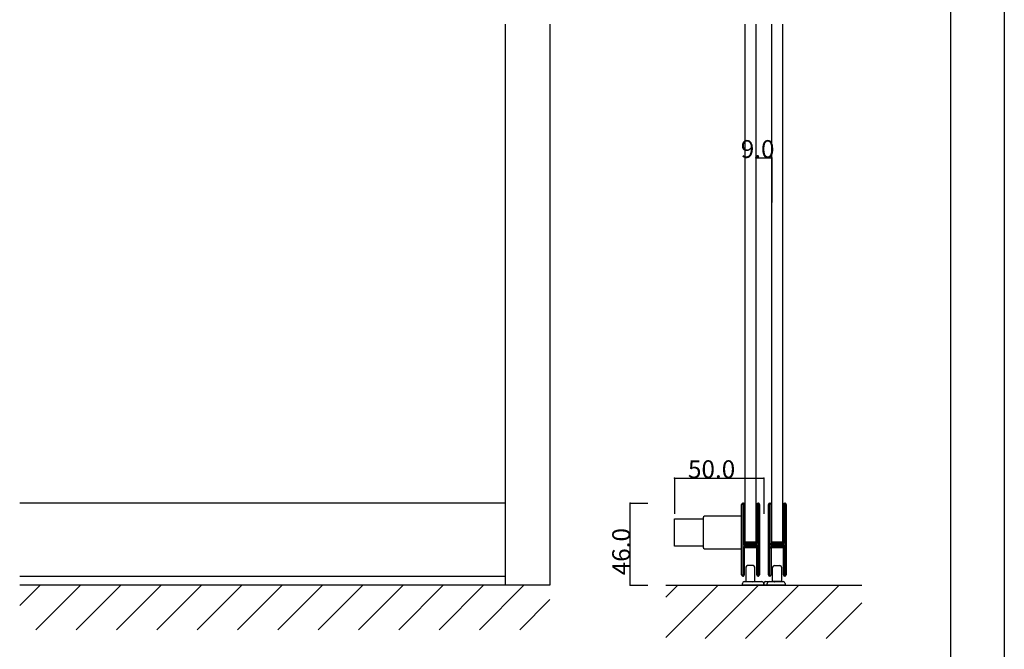
# Model space of a CAD drawing. Extents: x 0 to 1680, y -2 to 1186.
# Drawn here: x 1128 to 1680, y 246 to 599 of the extents above; entities that cross this region are included whole.
import ezdxf

# ---------------------------------------------------------------- set-up
doc = ezdxf.new("R2010")
doc.units = 0
doc.header["$LTSCALE"] = 4
doc.header["$MEASUREMENT"] = 0
for name, color, linetype in [('_0-0_', 7, 'CONTINUOUS'), ('_0-1_', 7, 'CONTINUOUS'), ('_0-2_', 7, 'CONTINUOUS'), ('_0-3_', 7, 'CONTINUOUS'), ('_0-4_', 7, 'CONTINUOUS')]:
    doc.layers.add(name, color=color, linetype=linetype)

msp = doc.modelspace()

# ---------------------------------------------------------------- linework, layer by layer
at = {"layer": '_0-0_', "color": 7, "linetype": 'Continuous'}
for p, q in [((1680, 1186), (1680, 2)), ((1650, 32), (1650, 1156))]:
    msp.add_line(p, q, dxfattribs=at)
at = {"layer": '_0-1_', "color": 7, "linetype": 'Continuous'}
for p, q in [((1400, 328), (1127.5, 328)), ((1532.61, 326.15), (1532.61, 327.25)), ((1532.61, 325.96), (1532.61, 326.15)), ((1533.21, 327.25), (1533.21, 326.15)), ((1533.21, 326.15), (1533.21, 325.96)), ((1533.51, 326.15), (1533.51, 327.25)), ((1533.51, 325.96), (1533.51, 326.15)), ((1534.11, 327.25), (1534.11, 326.15)), ((1534.11, 326.15), (1534.11, 325.96)), ((1541.11, 326.15), (1541.11, 327.25)), ((1541.11, 324.96), (1541.11, 326.15)), ((1541.71, 327.25), (1541.71, 326.15)), ((1541.71, 326.15), (1541.71, 324.96)), ((1542.01, 326.15), (1542.01, 327.25)), ((1542.01, 324.96), (1542.01, 326.15)), ((1542.61, 327.25), (1542.61, 326.15)), ((1542.61, 326.15), (1542.61, 324.96)), ((1547.61, 326.15), (1547.61, 327.25)), ((1547.61, 326.15), (1547.61, 327.25)), ((1547.61, 326.15), (1547.61, 327.25)), ((1547.61, 325.96), (1547.61, 326.15)), ((1547.61, 325.96), (1547.61, 326.15)), ((1547.61, 325.96), (1547.61, 326.15)), ((1548.21, 327.25), (1548.21, 326.15)), ((1548.21, 327.25), (1548.21, 326.15)), ((1548.21, 327.25), (1548.21, 326.15)), ((1548.21, 326.15), (1548.21, 325.96)), ((1548.21, 326.15), (1548.21, 325.96)), ((1548.21, 326.15), (1548.21, 325.96)), ((1548.51, 326.15), (1548.51, 327.25)), ((1548.51, 326.15), (1548.51, 327.25)), ((1548.51, 326.15), (1548.51, 327.25)), ((1548.51, 325.96), (1548.51, 326.15)), ((1548.51, 325.96), (1548.51, 326.15)), ((1548.51, 325.96), (1548.51, 326.15)), ((1549.11, 327.25), (1549.11, 326.15)), ((1549.11, 327.25), (1549.11, 326.15)), ((1549.11, 327.25), (1549.11, 326.15)), ((1549.11, 326.15), (1549.11, 325.96)), ((1549.11, 326.15), (1549.11, 325.96)), ((1549.11, 326.15), (1549.11, 325.96)), ((1556.11, 326.15), (1556.11, 327.25)), ((1556.11, 326.15), (1556.11, 327.25)), ((1556.11, 326.15), (1556.11, 327.25)), ((1556.11, 324.96), (1556.11, 326.15)), ((1556.11, 324.96), (1556.11, 326.15)), ((1556.11, 324.96), (1556.11, 326.15)), ((1556.71, 327.25), (1556.71, 326.15)), ((1556.71, 327.25), (1556.71, 326.15)), ((1556.71, 327.25), (1556.71, 326.15)), ((1556.71, 326.15), (1556.71, 324.96)), ((1556.71, 326.15), (1556.71, 324.96)), ((1556.71, 326.15), (1556.71, 324.96)), ((1557.01, 326.15), (1557.01, 327.25)), ((1557.01, 326.15), (1557.01, 327.25)), ((1557.01, 326.15), (1557.01, 327.25)), ((1557.01, 324.96), (1557.01, 326.15)), ((1557.01, 324.96), (1557.01, 326.15)), ((1557.01, 324.96), (1557.01, 326.15)), ((1557.61, 327.25), (1557.61, 326.15)), ((1557.61, 327.25), (1557.61, 326.15)), ((1557.61, 327.25), (1557.61, 326.15)), ((1557.61, 326.15), (1557.61, 324.96)), ((1557.61, 326.15), (1557.61, 324.96)), ((1557.61, 326.15), (1557.61, 324.96)), ((1532.61, 320.6), (1511.81, 320.6)), ((1532.61, 323.3), (1532.61, 325.96)), ((1532.61, 321.7), (1532.61, 323.3)), ((1532.61, 320.5), (1532.61, 321.7)), ((1532.61, 318.5), (1532.61, 320.5)), ((1533.21, 325.96), (1533.21, 323.3)), ((1533.21, 323.3), (1533.21, 321.7)), ((1533.21, 321.7), (1533.21, 320.5)), ((1533.21, 320.5), (1533.21, 318.5)), ((1533.51, 323.96), (1533.51, 325.96)), ((1533.51, 321.7), (1533.51, 323.96)), ((1533.51, 320.5), (1533.51, 321.7)), ((1533.51, 318.5), (1533.51, 320.5)), ((1534.11, 325.96), (1534.11, 323.96)), ((1534.11, 323.96), (1534.11, 321.7)), ((1534.11, 321.7), (1534.11, 320.5)), ((1534.11, 320.5), (1534.11, 318.5)), ((1541.11, 319.96), (1541.11, 324.96)), ((1541.71, 324.96), (1541.71, 319.96)), ((1542.01, 320.6), (1541.71, 320.6)), ((1542.01, 319.96), (1542.01, 324.96)), ((1542.61, 324.96), (1542.61, 319.96)), ((1547.61, 323.3), (1547.61, 325.96)), ((1547.61, 323.3), (1547.61, 325.96)), ((1547.61, 323.3), (1547.61, 325.96)), ((1547.61, 321.7), (1547.61, 323.3)), ((1547.61, 321.7), (1547.61, 323.3)), ((1547.61, 321.7), (1547.61, 323.3)), ((1547.61, 320.5), (1547.61, 321.7)), ((1547.61, 320.5), (1547.61, 321.7)), ((1547.61, 320.5), (1547.61, 321.7)), ((1547.61, 318.5), (1547.61, 320.5)), ((1547.61, 318.5), (1547.61, 320.5)), ((1547.61, 318.5), (1547.61, 320.5)), ((1548.21, 325.96), (1548.21, 323.3)), ((1548.21, 325.96), (1548.21, 323.3)), ((1548.21, 325.96), (1548.21, 323.3)), ((1548.21, 323.3), (1548.21, 321.7)), ((1548.21, 323.3), (1548.21, 321.7)), ((1548.21, 323.3), (1548.21, 321.7)), ((1548.21, 321.7), (1548.21, 320.5)), ((1548.21, 321.7), (1548.21, 320.5)), ((1548.21, 321.7), (1548.21, 320.5)), ((1548.21, 320.5), (1548.21, 318.5)), ((1548.21, 320.5), (1548.21, 318.5)), ((1548.21, 320.5), (1548.21, 318.5)), ((1548.51, 323.96), (1548.51, 325.96)), ((1548.51, 323.96), (1548.51, 325.96)), ((1548.51, 323.96), (1548.51, 325.96)), ((1548.51, 321.7), (1548.51, 323.96)), ((1548.51, 321.7), (1548.51, 323.96)), ((1548.51, 321.7), (1548.51, 323.96)), ((1548.51, 320.5), (1548.51, 321.7)), ((1548.51, 320.5), (1548.51, 321.7)), ((1548.51, 320.5), (1548.51, 321.7)), ((1548.51, 318.5), (1548.51, 320.5)), ((1548.51, 318.5), (1548.51, 320.5)), ((1548.51, 318.5), (1548.51, 320.5)), ((1549.11, 325.96), (1549.11, 323.96)), ((1549.11, 325.96), (1549.11, 323.96)), ((1549.11, 325.96), (1549.11, 323.96)), ((1549.11, 323.96), (1549.11, 321.7)), ((1549.11, 323.96), (1549.11, 321.7)), ((1549.11, 323.96), (1549.11, 321.7)), ((1549.11, 321.7), (1549.11, 320.5)), ((1549.11, 321.7), (1549.11, 320.5)), ((1549.11, 321.7), (1549.11, 320.5)), ((1549.11, 320.5), (1549.11, 318.5)), ((1549.11, 320.5), (1549.11, 318.5)), ((1549.11, 320.5), (1549.11, 318.5)), ((1556.11, 319.96), (1556.11, 324.96)), ((1556.11, 319.96), (1556.11, 324.96)), ((1556.11, 319.96), (1556.11, 324.96)), ((1556.71, 324.96), (1556.71, 319.96)), ((1556.71, 324.96), (1556.71, 319.96)), ((1556.71, 324.96), (1556.71, 319.96)), ((1557.01, 319.96), (1557.01, 324.96)), ((1557.01, 319.96), (1557.01, 324.96)), ((1557.01, 319.96), (1557.01, 324.96)), ((1557.61, 324.96), (1557.61, 319.96)), ((1557.61, 324.96), (1557.61, 319.96)), ((1557.61, 324.96), (1557.61, 319.96)), ((1495.01, 319.1), (1511.01, 319.1)), ((1495.01, 303.9), (1495.01, 319.1)), ((1495.01, 319.1), (1511.01, 319.1)), ((1495.01, 303.9), (1495.01, 319.1)), ((1511.01, 319.8), (1511.01, 303.2)), ((1511.01, 319.8), (1511.01, 303.2)), ((1532.61, 317.3), (1532.61, 318.5)), ((1532.61, 311.3), (1532.61, 317.3)), ((1533.21, 318.5), (1533.21, 317.3)), ((1533.21, 317.3), (1533.21, 311.3)), ((1533.51, 317.3), (1533.51, 318.5)), ((1533.51, 311.3), (1533.51, 317.3)), ((1534.11, 318.5), (1534.11, 317.3)), ((1534.11, 317.3), (1534.11, 311.3)), ((1541.11, 313.5), (1541.11, 319.96)), ((1541.71, 319.96), (1541.71, 313.5)), ((1542.01, 313.5), (1542.01, 319.96)), ((1542.61, 319.96), (1542.61, 313.5)), ((1547.61, 317.3), (1547.61, 318.5)), ((1547.61, 317.3), (1547.61, 318.5)), ((1547.61, 317.3), (1547.61, 318.5)), ((1547.61, 311.3), (1547.61, 317.3)), ((1547.61, 311.3), (1547.61, 317.3)), ((1547.61, 311.3), (1547.61, 317.3)), ((1548.21, 318.5), (1548.21, 317.3)), ((1548.21, 318.5), (1548.21, 317.3)), ((1548.21, 318.5), (1548.21, 317.3)), ((1548.21, 317.3), (1548.21, 311.3)), ((1548.21, 317.3), (1548.21, 311.3)), ((1548.21, 317.3), (1548.21, 311.3)), ((1548.51, 317.3), (1548.51, 318.5)), ((1548.51, 317.3), (1548.51, 318.5)), ((1548.51, 317.3), (1548.51, 318.5)), ((1548.51, 311.3), (1548.51, 317.3)), ((1548.51, 311.3), (1548.51, 317.3)), ((1548.51, 311.3), (1548.51, 317.3)), ((1549.11, 318.5), (1549.11, 317.3)), ((1549.11, 318.5), (1549.11, 317.3)), ((1549.11, 318.5), (1549.11, 317.3)), ((1549.11, 317.3), (1549.11, 311.3)), ((1549.11, 317.3), (1549.11, 311.3)), ((1549.11, 317.3), (1549.11, 311.3)), ((1556.11, 313.5), (1556.11, 319.96)), ((1556.11, 313.5), (1556.11, 319.96)), ((1556.11, 313.5), (1556.11, 319.96)), ((1556.71, 319.96), (1556.71, 313.5)), ((1556.71, 319.96), (1556.71, 313.5)), ((1556.71, 319.96), (1556.71, 313.5)), ((1557.01, 313.5), (1557.01, 319.96)), ((1557.01, 313.5), (1557.01, 319.96)), ((1557.01, 313.5), (1557.01, 319.96)), ((1557.61, 319.96), (1557.61, 313.5)), ((1557.61, 319.96), (1557.61, 313.5)), ((1557.61, 319.96), (1557.61, 313.5)), ((1532.61, 302.8), (1532.61, 311.3)), ((1533.21, 311.3), (1533.21, 302.8)), ((1533.51, 309.06), (1533.51, 311.3)), ((1534.11, 311.3), (1534.11, 309.06)), ((1541.11, 312.3), (1541.11, 313.5)), ((1541.11, 308.4), (1541.11, 312.3)), ((1541.71, 313.5), (1541.71, 312.3)), ((1541.71, 312.3), (1541.71, 308.4)), ((1542.01, 312.3), (1542.01, 313.5)), ((1542.01, 306.2), (1542.01, 312.3)), ((1542.61, 313.5), (1542.61, 312.3)), ((1542.61, 312.3), (1542.61, 306.2)), ((1547.61, 302.8), (1547.61, 311.3)), ((1547.61, 302.8), (1547.61, 311.3)), ((1547.61, 302.8), (1547.61, 311.3)), ((1548.21, 311.3), (1548.21, 302.8)), ((1548.21, 311.3), (1548.21, 302.8)), ((1548.21, 311.3), (1548.21, 302.8)), ((1548.51, 309.06), (1548.51, 311.3)), ((1548.51, 309.06), (1548.51, 311.3)), ((1548.51, 309.06), (1548.51, 311.3)), ((1549.11, 311.3), (1549.11, 309.06)), ((1549.11, 311.3), (1549.11, 309.06)), ((1549.11, 311.3), (1549.11, 309.06)), ((1556.11, 312.3), (1556.11, 313.5)), ((1556.11, 312.3), (1556.11, 313.5)), ((1556.11, 312.3), (1556.11, 313.5)), ((1556.11, 308.4), (1556.11, 312.3)), ((1556.11, 308.4), (1556.11, 312.3)), ((1556.11, 308.4), (1556.11, 312.3)), ((1556.71, 313.5), (1556.71, 312.3)), ((1556.71, 313.5), (1556.71, 312.3)), ((1556.71, 313.5), (1556.71, 312.3)), ((1556.71, 312.3), (1556.71, 308.4)), ((1556.71, 312.3), (1556.71, 308.4)), ((1556.71, 312.3), (1556.71, 308.4)), ((1557.01, 312.3), (1557.01, 313.5)), ((1557.01, 312.3), (1557.01, 313.5)), ((1557.01, 312.3), (1557.01, 313.5)), ((1557.01, 306.2), (1557.01, 312.3)), ((1557.01, 306.2), (1557.01, 312.3)), ((1557.01, 306.2), (1557.01, 312.3)), ((1557.61, 313.5), (1557.61, 312.3)), ((1557.61, 313.5), (1557.61, 312.3)), ((1557.61, 313.5), (1557.61, 312.3)), ((1557.61, 312.3), (1557.61, 306.2)), ((1557.61, 312.3), (1557.61, 306.2)), ((1557.61, 312.3), (1557.61, 306.2)), ((1511.01, 303.9), (1495.01, 303.9)), ((1511.01, 303.9), (1495.01, 303.9)), ((1533.51, 308.46), (1533.51, 309.06)), ((1533.51, 308.26), (1533.51, 308.46)), ((1533.51, 307.6), (1533.51, 308.26)), ((1533.51, 306.96), (1533.51, 307.6)), ((1533.51, 305.5), (1533.51, 306.96)), ((1534.11, 309.06), (1534.11, 308.46)), ((1534.11, 308.46), (1534.11, 308.26)), ((1534.11, 308.26), (1534.11, 307.6)), ((1534.11, 307.6), (1534.11, 306.96)), ((1534.11, 306.96), (1534.11, 305.5)), ((1534.31, 305.4), (1534.31, 306)), ((1534.31, 306), (1534.91, 306)), ((1534.91, 305.4), (1534.31, 305.4)), ((1534.31, 303.8), (1534.31, 304.4)), ((1534.31, 304.4), (1534.91, 304.4)), ((1534.41, 305.2), (1536.51, 305.2)), ((1536.51, 304.6), (1534.41, 304.6)), ((1540.61, 306), (1534.61, 306)), ((1534.91, 306), (1535.21, 306)), ((1535.21, 305.4), (1534.91, 305.4)), ((1534.91, 304.4), (1535.21, 304.4)), ((1535.21, 306), (1535.71, 306)), ((1535.71, 305.4), (1535.21, 305.4)), ((1535.21, 304.4), (1535.71, 304.4)), ((1535.71, 306), (1536.51, 306)), ((1536.51, 305.4), (1535.71, 305.4)), ((1535.71, 304.4), (1536.51, 304.4)), ((1536.51, 306), (1536.67, 306)), ((1536.67, 305.4), (1536.51, 305.4)), ((1536.51, 305.2), (1536.67, 305.2)), ((1536.67, 304.6), (1536.51, 304.6)), ((1536.51, 304.4), (1536.67, 304.4)), ((1536.67, 306), (1537.67, 306)), ((1537.67, 305.4), (1536.67, 305.4)), ((1536.67, 305.2), (1537.67, 305.2)), ((1537.67, 304.6), (1536.67, 304.6)), ((1536.67, 304.4), (1537.67, 304.4)), ((1537.67, 306), (1538.11, 306)), ((1538.11, 305.4), (1537.67, 305.4)), ((1537.67, 305.2), (1537.91, 305.2)), ((1537.91, 304.6), (1537.67, 304.6)), ((1537.67, 304.4), (1538.11, 304.4)), ((1537.91, 305.2), (1538.51, 305.2)), ((1538.51, 304.6), (1537.91, 304.6)), ((1538.11, 306), (1538.71, 306)), ((1538.71, 305.4), (1538.11, 305.4)), ((1538.11, 304.4), (1538.71, 304.4)), ((1538.51, 305.2), (1539.51, 305.2)), ((1539.51, 304.6), (1538.51, 304.6)), ((1538.71, 306), (1540.81, 306)), ((1540.81, 305.4), (1538.71, 305.4)), ((1538.71, 304.4), (1540.81, 304.4)), ((1539.51, 305.2), (1540.01, 305.2)), ((1540.01, 304.6), (1539.51, 304.6)), ((1540.01, 305.2), (1540.31, 305.2)), ((1540.31, 304.6), (1540.01, 304.6)), ((1540.31, 305.2), (1540.91, 305.2)), ((1540.91, 304.6), (1540.31, 304.6)), ((1540.91, 305.2), (1540.91, 304.6)), ((1541.11, 306.3), (1541.11, 308.4)), ((1541.71, 308.4), (1541.71, 306.3)), ((1542.01, 296.5), (1542.01, 306.2)), ((1542.61, 306.2), (1542.61, 296.5)), ((1548.51, 308.46), (1548.51, 309.06)), ((1548.51, 308.46), (1548.51, 309.06)), ((1548.51, 308.46), (1548.51, 309.06)), ((1548.51, 308.26), (1548.51, 308.46)), ((1548.51, 308.26), (1548.51, 308.46)), ((1548.51, 308.26), (1548.51, 308.46)), ((1548.51, 307.6), (1548.51, 308.26)), ((1548.51, 307.6), (1548.51, 308.26)), ((1548.51, 307.6), (1548.51, 308.26)), ((1548.51, 306.96), (1548.51, 307.6)), ((1548.51, 306.96), (1548.51, 307.6)), ((1548.51, 306.96), (1548.51, 307.6)), ((1548.51, 305.5), (1548.51, 306.96)), ((1548.51, 305.5), (1548.51, 306.96)), ((1548.51, 305.5), (1548.51, 306.96)), ((1549.11, 309.06), (1549.11, 308.46)), ((1549.11, 309.06), (1549.11, 308.46)), ((1549.11, 309.06), (1549.11, 308.46)), ((1549.11, 308.46), (1549.11, 308.26)), ((1549.11, 308.46), (1549.11, 308.26)), ((1549.11, 308.46), (1549.11, 308.26)), ((1549.11, 308.26), (1549.11, 307.6)), ((1549.11, 308.26), (1549.11, 307.6)), ((1549.11, 308.26), (1549.11, 307.6)), ((1549.11, 307.6), (1549.11, 306.96)), ((1549.11, 307.6), (1549.11, 306.96)), ((1549.11, 307.6), (1549.11, 306.96)), ((1549.11, 306.96), (1549.11, 305.5)), ((1549.11, 306.96), (1549.11, 305.5)), ((1549.11, 306.96), (1549.11, 305.5)), ((1549.31, 305.4), (1549.31, 306)), ((1549.31, 306), (1549.91, 306)), ((1549.31, 305.4), (1549.31, 306)), ((1549.31, 306), (1549.91, 306)), ((1549.31, 305.4), (1549.31, 306)), ((1549.31, 306), (1549.91, 306)), ((1549.91, 305.4), (1549.31, 305.4)), ((1549.91, 305.4), (1549.31, 305.4)), ((1549.91, 305.4), (1549.31, 305.4)), ((1549.31, 303.8), (1549.31, 304.4)), ((1549.31, 304.4), (1549.91, 304.4)), ((1549.31, 303.8), (1549.31, 304.4)), ((1549.31, 304.4), (1549.91, 304.4)), ((1549.31, 303.8), (1549.31, 304.4)), ((1549.31, 304.4), (1549.91, 304.4)), ((1549.41, 305.2), (1551.51, 305.2)), ((1549.41, 305.2), (1551.51, 305.2)), ((1549.41, 305.2), (1551.51, 305.2)), ((1551.51, 304.6), (1549.41, 304.6)), ((1551.51, 304.6), (1549.41, 304.6)), ((1551.51, 304.6), (1549.41, 304.6)), ((1549.61, 306), (1555.61, 306)), ((1555.61, 306), (1549.61, 306)), ((1549.61, 306), (1555.61, 306)), ((1555.61, 306), (1549.61, 306)), ((1555.61, 306), (1549.61, 306)), ((1549.91, 306), (1550.21, 306)), ((1549.91, 306), (1550.21, 306)), ((1549.91, 306), (1550.21, 306)), ((1550.21, 305.4), (1549.91, 305.4)), ((1550.21, 305.4), (1549.91, 305.4)), ((1550.21, 305.4), (1549.91, 305.4)), ((1549.91, 304.4), (1550.21, 304.4)), ((1549.91, 304.4), (1550.21, 304.4)), ((1549.91, 304.4), (1550.21, 304.4)), ((1550.21, 306), (1550.71, 306)), ((1550.21, 306), (1550.71, 306)), ((1550.21, 306), (1550.71, 306)), ((1550.71, 305.4), (1550.21, 305.4)), ((1550.71, 305.4), (1550.21, 305.4)), ((1550.71, 305.4), (1550.21, 305.4)), ((1550.21, 304.4), (1550.71, 304.4)), ((1550.21, 304.4), (1550.71, 304.4)), ((1550.21, 304.4), (1550.71, 304.4)), ((1550.71, 306), (1551.51, 306)), ((1550.71, 306), (1551.51, 306)), ((1550.71, 306), (1551.51, 306)), ((1551.51, 305.4), (1550.71, 305.4)), ((1551.51, 305.4), (1550.71, 305.4)), ((1551.51, 305.4), (1550.71, 305.4)), ((1550.71, 304.4), (1551.51, 304.4)), ((1550.71, 304.4), (1551.51, 304.4)), ((1550.71, 304.4), (1551.51, 304.4)), ((1551.51, 306), (1551.67, 306)), ((1551.51, 306), (1551.67, 306)), ((1551.51, 306), (1551.67, 306)), ((1551.67, 305.4), (1551.51, 305.4)), ((1551.67, 305.4), (1551.51, 305.4)), ((1551.67, 305.4), (1551.51, 305.4)), ((1551.51, 305.2), (1551.67, 305.2)), ((1551.51, 305.2), (1551.67, 305.2)), ((1551.51, 305.2), (1551.67, 305.2)), ((1551.67, 304.6), (1551.51, 304.6)), ((1551.67, 304.6), (1551.51, 304.6)), ((1551.67, 304.6), (1551.51, 304.6)), ((1551.51, 304.4), (1551.67, 304.4)), ((1551.51, 304.4), (1551.67, 304.4)), ((1551.51, 304.4), (1551.67, 304.4)), ((1551.67, 306), (1552.67, 306)), ((1551.67, 306), (1552.67, 306)), ((1551.67, 306), (1552.67, 306)), ((1552.67, 305.4), (1551.67, 305.4)), ((1552.67, 305.4), (1551.67, 305.4)), ((1552.67, 305.4), (1551.67, 305.4)), ((1551.67, 305.2), (1552.67, 305.2)), ((1551.67, 305.2), (1552.67, 305.2)), ((1551.67, 305.2), (1552.67, 305.2)), ((1552.67, 304.6), (1551.67, 304.6)), ((1552.67, 304.6), (1551.67, 304.6)), ((1552.67, 304.6), (1551.67, 304.6)), ((1551.67, 304.4), (1552.67, 304.4)), ((1551.67, 304.4), (1552.67, 304.4)), ((1551.67, 304.4), (1552.67, 304.4)), ((1552.67, 306), (1553.11, 306)), ((1552.67, 306), (1553.11, 306)), ((1552.67, 306), (1553.11, 306)), ((1553.11, 305.4), (1552.67, 305.4)), ((1553.11, 305.4), (1552.67, 305.4)), ((1553.11, 305.4), (1552.67, 305.4)), ((1552.67, 305.2), (1552.91, 305.2)), ((1552.67, 305.2), (1552.91, 305.2)), ((1552.67, 305.2), (1552.91, 305.2)), ((1552.91, 304.6), (1552.67, 304.6)), ((1552.91, 304.6), (1552.67, 304.6)), ((1552.91, 304.6), (1552.67, 304.6)), ((1552.67, 304.4), (1553.11, 304.4)), ((1552.67, 304.4), (1553.11, 304.4)), ((1552.67, 304.4), (1553.11, 304.4)), ((1552.91, 305.2), (1553.51, 305.2)), ((1552.91, 305.2), (1553.51, 305.2)), ((1552.91, 305.2), (1553.51, 305.2)), ((1553.51, 304.6), (1552.91, 304.6)), ((1553.51, 304.6), (1552.91, 304.6)), ((1553.51, 304.6), (1552.91, 304.6)), ((1553.11, 306), (1553.71, 306)), ((1553.11, 306), (1553.71, 306)), ((1553.11, 306), (1553.71, 306)), ((1553.71, 305.4), (1553.11, 305.4)), ((1553.71, 305.4), (1553.11, 305.4)), ((1553.71, 305.4), (1553.11, 305.4)), ((1553.11, 304.4), (1553.71, 304.4)), ((1553.11, 304.4), (1553.71, 304.4)), ((1553.11, 304.4), (1553.71, 304.4)), ((1553.51, 305.2), (1554.51, 305.2)), ((1553.51, 305.2), (1554.51, 305.2)), ((1553.51, 305.2), (1554.51, 305.2)), ((1554.51, 304.6), (1553.51, 304.6)), ((1554.51, 304.6), (1553.51, 304.6)), ((1554.51, 304.6), (1553.51, 304.6)), ((1553.71, 306), (1555.81, 306)), ((1553.71, 306), (1555.81, 306)), ((1553.71, 306), (1555.81, 306)), ((1555.81, 305.4), (1553.71, 305.4)), ((1555.81, 305.4), (1553.71, 305.4)), ((1555.81, 305.4), (1553.71, 305.4)), ((1553.71, 304.4), (1555.81, 304.4)), ((1553.71, 304.4), (1555.81, 304.4)), ((1553.71, 304.4), (1555.81, 304.4)), ((1554.51, 305.2), (1555.01, 305.2)), ((1554.51, 305.2), (1555.01, 305.2)), ((1554.51, 305.2), (1555.01, 305.2)), ((1555.01, 304.6), (1554.51, 304.6)), ((1555.01, 304.6), (1554.51, 304.6)), ((1555.01, 304.6), (1554.51, 304.6)), ((1555.01, 305.2), (1555.31, 305.2)), ((1555.01, 305.2), (1555.31, 305.2)), ((1555.01, 305.2), (1555.31, 305.2)), ((1555.31, 304.6), (1555.01, 304.6)), ((1555.31, 304.6), (1555.01, 304.6)), ((1555.31, 304.6), (1555.01, 304.6)), ((1555.31, 305.2), (1555.91, 305.2)), ((1555.31, 305.2), (1555.91, 305.2)), ((1555.31, 305.2), (1555.91, 305.2)), ((1555.91, 304.6), (1555.31, 304.6)), ((1555.91, 304.6), (1555.31, 304.6)), ((1555.91, 304.6), (1555.31, 304.6)), ((1555.91, 305.2), (1555.91, 304.6)), ((1555.91, 305.2), (1555.91, 304.6)), ((1555.91, 305.2), (1555.91, 304.6)), ((1556.11, 306.3), (1556.11, 308.4)), ((1556.11, 306.3), (1556.11, 308.4)), ((1556.11, 306.3), (1556.11, 308.4)), ((1556.71, 308.4), (1556.71, 306.3)), ((1556.71, 308.4), (1556.71, 306.3)), ((1556.71, 308.4), (1556.71, 306.3)), ((1557.01, 296.5), (1557.01, 306.2)), ((1557.01, 296.5), (1557.01, 306.2)), ((1557.01, 296.5), (1557.01, 306.2)), ((1557.61, 306.2), (1557.61, 296.5)), ((1557.61, 306.2), (1557.61, 296.5)), ((1557.61, 306.2), (1557.61, 296.5)), ((1511.81, 302.4), (1532.61, 302.4)), ((1532.61, 296.7), (1532.61, 302.8)), ((1533.21, 302.8), (1533.21, 296.7)), ((1533.21, 302.4), (1533.51, 302.4)), ((1533.51, 300.6), (1533.51, 302.7)), ((1533.51, 296.7), (1533.51, 300.6)), ((1534.11, 302.7), (1534.11, 300.6)), ((1534.11, 300.6), (1534.11, 296.7)), ((1534.91, 303.8), (1534.31, 303.8)), ((1534.41, 303.6), (1536.51, 303.6)), ((1536.51, 303), (1534.41, 303)), ((1535.21, 303.8), (1534.91, 303.8)), ((1535.71, 303.8), (1535.21, 303.8)), ((1536.51, 303.8), (1535.71, 303.8)), ((1536.67, 303.8), (1536.51, 303.8)), ((1536.51, 303.6), (1536.67, 303.6)), ((1536.67, 303), (1536.51, 303)), ((1537.67, 303.8), (1536.67, 303.8)), ((1536.67, 303.6), (1537.67, 303.6)), ((1537.67, 303), (1536.67, 303)), ((1538.11, 303.8), (1537.67, 303.8)), ((1537.67, 303.6), (1537.91, 303.6)), ((1537.91, 303), (1537.67, 303)), ((1537.91, 303.6), (1538.51, 303.6)), ((1538.51, 303), (1537.91, 303)), ((1538.71, 303.8), (1538.11, 303.8)), ((1538.51, 303.6), (1539.51, 303.6)), ((1539.51, 303), (1538.51, 303)), ((1540.81, 303.8), (1538.71, 303.8)), ((1539.51, 303.6), (1540.01, 303.6)), ((1540.01, 303), (1539.51, 303)), ((1540.01, 303.6), (1540.31, 303.6)), ((1540.31, 303), (1540.01, 303)), ((1540.31, 303.6), (1540.91, 303.6)), ((1540.91, 303), (1540.31, 303)), ((1540.91, 303.6), (1540.91, 303)), ((1541.11, 302.16), (1541.11, 303.5)), ((1541.11, 301.96), (1541.11, 302.16)), ((1541.11, 301.2), (1541.11, 301.96)), ((1541.11, 296.5), (1541.11, 301.2)), ((1541.71, 303.5), (1541.71, 302.16)), ((1541.71, 302.4), (1542.01, 302.4)), ((1541.71, 302.16), (1541.71, 301.96)), ((1541.71, 301.96), (1541.71, 301.2)), ((1541.71, 301.2), (1541.71, 296.5)), ((1547.61, 296.7), (1547.61, 302.8)), ((1547.61, 296.7), (1547.61, 302.8)), ((1547.61, 296.7), (1547.61, 302.8)), ((1548.21, 302.8), (1548.21, 296.7)), ((1548.21, 302.8), (1548.21, 296.7)), ((1548.21, 302.8), (1548.21, 296.7)), ((1548.51, 300.6), (1548.51, 302.7)), ((1548.51, 300.6), (1548.51, 302.7)), ((1548.51, 300.6), (1548.51, 302.7)), ((1548.51, 296.7), (1548.51, 300.6)), ((1548.51, 296.7), (1548.51, 300.6)), ((1548.51, 296.7), (1548.51, 300.6)), ((1549.11, 302.7), (1549.11, 300.6)), ((1549.11, 302.7), (1549.11, 300.6)), ((1549.11, 302.7), (1549.11, 300.6)), ((1549.11, 300.6), (1549.11, 296.7)), ((1549.11, 300.6), (1549.11, 296.7)), ((1549.11, 300.6), (1549.11, 296.7)), ((1549.91, 303.8), (1549.31, 303.8)), ((1549.91, 303.8), (1549.31, 303.8)), ((1549.91, 303.8), (1549.31, 303.8)), ((1549.41, 303.6), (1551.51, 303.6)), ((1549.41, 303.6), (1551.51, 303.6)), ((1549.41, 303.6), (1551.51, 303.6)), ((1551.51, 303), (1549.41, 303)), ((1551.51, 303), (1549.41, 303)), ((1551.51, 303), (1549.41, 303)), ((1550.21, 303.8), (1549.91, 303.8)), ((1550.21, 303.8), (1549.91, 303.8)), ((1550.21, 303.8), (1549.91, 303.8)), ((1550.71, 303.8), (1550.21, 303.8)), ((1550.71, 303.8), (1550.21, 303.8)), ((1550.71, 303.8), (1550.21, 303.8)), ((1551.51, 303.8), (1550.71, 303.8)), ((1551.51, 303.8), (1550.71, 303.8)), ((1551.51, 303.8), (1550.71, 303.8)), ((1551.67, 303.8), (1551.51, 303.8)), ((1551.67, 303.8), (1551.51, 303.8)), ((1551.67, 303.8), (1551.51, 303.8)), ((1551.51, 303.6), (1551.67, 303.6)), ((1551.51, 303.6), (1551.67, 303.6)), ((1551.51, 303.6), (1551.67, 303.6)), ((1551.67, 303), (1551.51, 303)), ((1551.67, 303), (1551.51, 303)), ((1551.67, 303), (1551.51, 303)), ((1552.67, 303.8), (1551.67, 303.8)), ((1552.67, 303.8), (1551.67, 303.8)), ((1552.67, 303.8), (1551.67, 303.8)), ((1551.67, 303.6), (1552.67, 303.6)), ((1551.67, 303.6), (1552.67, 303.6)), ((1551.67, 303.6), (1552.67, 303.6)), ((1552.67, 303), (1551.67, 303)), ((1552.67, 303), (1551.67, 303)), ((1552.67, 303), (1551.67, 303)), ((1553.11, 303.8), (1552.67, 303.8)), ((1553.11, 303.8), (1552.67, 303.8)), ((1553.11, 303.8), (1552.67, 303.8)), ((1552.67, 303.6), (1552.91, 303.6)), ((1552.67, 303.6), (1552.91, 303.6)), ((1552.67, 303.6), (1552.91, 303.6)), ((1552.91, 303), (1552.67, 303)), ((1552.91, 303), (1552.67, 303)), ((1552.91, 303), (1552.67, 303)), ((1552.91, 303.6), (1553.51, 303.6)), ((1552.91, 303.6), (1553.51, 303.6)), ((1552.91, 303.6), (1553.51, 303.6)), ((1553.51, 303), (1552.91, 303)), ((1553.51, 303), (1552.91, 303)), ((1553.51, 303), (1552.91, 303)), ((1553.71, 303.8), (1553.11, 303.8)), ((1553.71, 303.8), (1553.11, 303.8)), ((1553.71, 303.8), (1553.11, 303.8)), ((1553.51, 303.6), (1554.51, 303.6)), ((1553.51, 303.6), (1554.51, 303.6)), ((1553.51, 303.6), (1554.51, 303.6)), ((1554.51, 303), (1553.51, 303)), ((1554.51, 303), (1553.51, 303)), ((1554.51, 303), (1553.51, 303)), ((1555.81, 303.8), (1553.71, 303.8)), ((1555.81, 303.8), (1553.71, 303.8)), ((1555.81, 303.8), (1553.71, 303.8)), ((1554.51, 303.6), (1555.01, 303.6)), ((1554.51, 303.6), (1555.01, 303.6)), ((1554.51, 303.6), (1555.01, 303.6)), ((1555.01, 303), (1554.51, 303)), ((1555.01, 303), (1554.51, 303)), ((1555.01, 303), (1554.51, 303)), ((1555.01, 303.6), (1555.31, 303.6)), ((1555.01, 303.6), (1555.31, 303.6)), ((1555.01, 303.6), (1555.31, 303.6)), ((1555.31, 303), (1555.01, 303)), ((1555.31, 303), (1555.01, 303)), ((1555.31, 303), (1555.01, 303)), ((1555.31, 303.6), (1555.91, 303.6)), ((1555.31, 303.6), (1555.91, 303.6)), ((1555.31, 303.6), (1555.91, 303.6)), ((1555.91, 303), (1555.31, 303)), ((1555.91, 303), (1555.31, 303)), ((1555.91, 303), (1555.31, 303)), ((1555.91, 303.6), (1555.91, 303)), ((1555.91, 303.6), (1555.91, 303)), ((1555.91, 303.6), (1555.91, 303)), ((1556.11, 302.16), (1556.11, 303.5)), ((1556.11, 302.16), (1556.11, 303.5)), ((1556.11, 302.16), (1556.11, 303.5)), ((1556.11, 301.96), (1556.11, 302.16)), ((1556.11, 301.96), (1556.11, 302.16)), ((1556.11, 301.96), (1556.11, 302.16)), ((1556.11, 301.2), (1556.11, 301.96)), ((1556.11, 301.2), (1556.11, 301.96)), ((1556.11, 301.2), (1556.11, 301.96)), ((1556.11, 296.5), (1556.11, 301.2)), ((1556.11, 296.5), (1556.11, 301.2)), ((1556.11, 296.5), (1556.11, 301.2)), ((1556.71, 303.5), (1556.71, 302.16)), ((1556.71, 303.5), (1556.71, 302.16)), ((1556.71, 303.5), (1556.71, 302.16)), ((1556.71, 302.16), (1556.71, 301.96)), ((1556.71, 302.16), (1556.71, 301.96)), ((1556.71, 302.16), (1556.71, 301.96)), ((1556.71, 301.96), (1556.71, 301.2)), ((1556.71, 301.96), (1556.71, 301.2)), ((1556.71, 301.96), (1556.71, 301.2)), ((1556.71, 301.2), (1556.71, 296.5)), ((1556.71, 301.2), (1556.71, 296.5)), ((1556.71, 301.2), (1556.71, 296.5)), ((1532.61, 295.5), (1532.61, 296.7)), ((1532.61, 294.7), (1532.61, 295.5)), ((1532.61, 293.7), (1532.61, 294.7)), ((1532.61, 289.96), (1532.61, 293.7)), ((1533.21, 296.7), (1533.21, 295.5)), ((1533.21, 295.5), (1533.21, 294.7)), ((1533.21, 294.7), (1533.21, 293.7)), ((1533.21, 293.7), (1533.21, 289.96)), ((1533.51, 295.5), (1533.51, 296.7)), ((1533.51, 294.7), (1533.51, 295.5)), ((1533.51, 293.7), (1533.51, 294.7)), ((1533.51, 289.96), (1533.51, 293.7)), ((1534.11, 296.7), (1534.11, 295.5)), ((1534.11, 295.5), (1534.11, 294.7)), ((1534.11, 294.7), (1534.11, 293.7)), ((1534.11, 293.7), (1534.11, 289.96)), ((1536, 293), (1535.9, 293)), ((1535.9, 293), (1535.9, 293)), ((1536.81, 293), (1536, 293)), ((1537.5, 293), (1536.81, 293)), ((1538.25, 293), (1537.5, 293)), ((1539, 293), (1538.25, 293)), ((1541.11, 294.5), (1541.11, 296.5)), ((1541.11, 293.3), (1541.11, 294.5)), ((1541.11, 289.96), (1541.11, 293.3)), ((1541.71, 296.5), (1541.71, 294.5)), ((1541.71, 294.5), (1541.71, 293.3)), ((1541.71, 293.3), (1541.71, 289.96)), ((1542.01, 294.5), (1542.01, 296.5)), ((1542.01, 293.3), (1542.01, 294.5)), ((1542.01, 291.7), (1542.01, 293.3)), ((1542.61, 296.5), (1542.61, 294.5)), ((1542.61, 294.5), (1542.61, 293.3)), ((1542.61, 293.3), (1542.61, 291.7)), ((1547.61, 295.5), (1547.61, 296.7)), ((1547.61, 295.5), (1547.61, 296.7)), ((1547.61, 295.5), (1547.61, 296.7)), ((1547.61, 294.7), (1547.61, 295.5)), ((1547.61, 294.7), (1547.61, 295.5)), ((1547.61, 294.7), (1547.61, 295.5)), ((1547.61, 293.7), (1547.61, 294.7)), ((1547.61, 293.7), (1547.61, 294.7)), ((1547.61, 293.7), (1547.61, 294.7)), ((1547.61, 289.96), (1547.61, 293.7)), ((1547.61, 289.96), (1547.61, 293.7)), ((1547.61, 289.96), (1547.61, 293.7)), ((1548.21, 296.7), (1548.21, 295.5)), ((1548.21, 296.7), (1548.21, 295.5)), ((1548.21, 296.7), (1548.21, 295.5)), ((1548.21, 295.5), (1548.21, 294.7)), ((1548.21, 295.5), (1548.21, 294.7)), ((1548.21, 295.5), (1548.21, 294.7)), ((1548.21, 294.7), (1548.21, 293.7)), ((1548.21, 294.7), (1548.21, 293.7)), ((1548.21, 294.7), (1548.21, 293.7)), ((1548.21, 293.7), (1548.21, 289.96)), ((1548.21, 293.7), (1548.21, 289.96)), ((1548.21, 293.7), (1548.21, 289.96)), ((1548.51, 295.5), (1548.51, 296.7)), ((1548.51, 295.5), (1548.51, 296.7)), ((1548.51, 295.5), (1548.51, 296.7)), ((1548.51, 294.7), (1548.51, 295.5)), ((1548.51, 294.7), (1548.51, 295.5)), ((1548.51, 294.7), (1548.51, 295.5)), ((1548.51, 293.7), (1548.51, 294.7)), ((1548.51, 293.7), (1548.51, 294.7)), ((1548.51, 293.7), (1548.51, 294.7)), ((1548.51, 289.96), (1548.51, 293.7)), ((1548.51, 289.96), (1548.51, 293.7)), ((1548.51, 289.96), (1548.51, 293.7)), ((1549.11, 296.7), (1549.11, 295.5)), ((1549.11, 296.7), (1549.11, 295.5)), ((1549.11, 296.7), (1549.11, 295.5)), ((1549.11, 295.5), (1549.11, 294.7)), ((1549.11, 295.5), (1549.11, 294.7)), ((1549.11, 295.5), (1549.11, 294.7)), ((1549.11, 294.7), (1549.11, 293.7)), ((1549.11, 294.7), (1549.11, 293.7)), ((1549.11, 294.7), (1549.11, 293.7)), ((1549.11, 293.7), (1549.11, 289.96)), ((1549.11, 293.7), (1549.11, 289.96)), ((1549.11, 293.7), (1549.11, 289.96)), ((1551, 293), (1551.75, 293)), ((1551.75, 293), (1552.5, 293)), ((1552.5, 293), (1553.19, 293)), ((1553.19, 293), (1554, 293)), ((1554, 293), (1554.1, 293)), ((1554.1, 293), (1554.1, 293)), ((1556.11, 294.5), (1556.11, 296.5)), ((1556.11, 294.5), (1556.11, 296.5)), ((1556.11, 294.5), (1556.11, 296.5)), ((1556.11, 293.3), (1556.11, 294.5)), ((1556.11, 293.3), (1556.11, 294.5)), ((1556.11, 293.3), (1556.11, 294.5)), ((1556.11, 289.96), (1556.11, 293.3)), ((1556.11, 289.96), (1556.11, 293.3)), ((1556.11, 289.96), (1556.11, 293.3)), ((1556.71, 296.5), (1556.71, 294.5)), ((1556.71, 296.5), (1556.71, 294.5)), ((1556.71, 296.5), (1556.71, 294.5)), ((1556.71, 294.5), (1556.71, 293.3)), ((1556.71, 294.5), (1556.71, 293.3)), ((1556.71, 294.5), (1556.71, 293.3)), ((1556.71, 293.3), (1556.71, 289.96)), ((1556.71, 293.3), (1556.71, 289.96)), ((1556.71, 293.3), (1556.71, 289.96)), ((1557.01, 294.5), (1557.01, 296.5)), ((1557.01, 294.5), (1557.01, 296.5)), ((1557.01, 294.5), (1557.01, 296.5)), ((1557.01, 293.3), (1557.01, 294.5)), ((1557.01, 293.3), (1557.01, 294.5)), ((1557.01, 293.3), (1557.01, 294.5)), ((1557.01, 291.7), (1557.01, 293.3)), ((1557.01, 291.7), (1557.01, 293.3)), ((1557.01, 291.7), (1557.01, 293.3)), ((1557.61, 296.5), (1557.61, 294.5)), ((1557.61, 296.5), (1557.61, 294.5)), ((1557.61, 296.5), (1557.61, 294.5)), ((1557.61, 294.5), (1557.61, 293.3)), ((1557.61, 294.5), (1557.61, 293.3)), ((1557.61, 294.5), (1557.61, 293.3)), ((1557.61, 293.3), (1557.61, 291.7)), ((1557.61, 293.3), (1557.61, 291.7)), ((1557.61, 293.3), (1557.61, 291.7)), ((1532.61, 288.96), (1532.61, 289.96)), ((1532.61, 288.85), (1532.61, 288.96)), ((1532.61, 287.75), (1532.61, 288.85)), ((1533.21, 289.96), (1533.21, 288.96)), ((1533.21, 288.96), (1533.21, 288.85)), ((1533.21, 288.85), (1533.21, 287.75)), ((1533.51, 288.96), (1533.51, 289.96)), ((1533.51, 288.85), (1533.51, 288.96)), ((1533.51, 287.75), (1533.51, 288.85)), ((1534.11, 289.96), (1534.11, 288.96)), ((1534.11, 288.96), (1534.11, 288.85)), ((1534.11, 288.85), (1534.11, 287.75)), ((1535, 292), (1535, 284)), ((1540, 284), (1540, 292)), ((1541.11, 288.96), (1541.11, 289.96)), ((1541.11, 288.85), (1541.11, 288.96)), ((1541.11, 287.75), (1541.11, 288.85)), ((1541.71, 289.96), (1541.71, 288.96)), ((1541.71, 288.96), (1541.71, 288.85)), ((1541.71, 288.85), (1541.71, 287.75)), ((1542.01, 289.96), (1542.01, 291.7)), ((1542.01, 288.96), (1542.01, 289.96)), ((1542.01, 288.85), (1542.01, 288.96)), ((1542.01, 287.75), (1542.01, 288.85)), ((1542.61, 291.7), (1542.61, 289.96)), ((1542.61, 289.96), (1542.61, 288.96)), ((1542.61, 288.96), (1542.61, 288.85)), ((1542.61, 288.85), (1542.61, 287.75)), ((1547.61, 288.96), (1547.61, 289.96)), ((1547.61, 288.96), (1547.61, 289.96)), ((1547.61, 288.96), (1547.61, 289.96)), ((1547.61, 288.85), (1547.61, 288.96)), ((1547.61, 288.85), (1547.61, 288.96)), ((1547.61, 288.85), (1547.61, 288.96)), ((1547.61, 287.75), (1547.61, 288.85)), ((1547.61, 287.75), (1547.61, 288.85)), ((1547.61, 287.75), (1547.61, 288.85)), ((1548.21, 289.96), (1548.21, 288.96)), ((1548.21, 289.96), (1548.21, 288.96)), ((1548.21, 289.96), (1548.21, 288.96)), ((1548.21, 288.96), (1548.21, 288.85)), ((1548.21, 288.96), (1548.21, 288.85)), ((1548.21, 288.96), (1548.21, 288.85)), ((1548.21, 288.85), (1548.21, 287.75)), ((1548.21, 288.85), (1548.21, 287.75)), ((1548.21, 288.85), (1548.21, 287.75)), ((1548.51, 288.96), (1548.51, 289.96)), ((1548.51, 288.96), (1548.51, 289.96)), ((1548.51, 288.96), (1548.51, 289.96)), ((1548.51, 288.85), (1548.51, 288.96)), ((1548.51, 288.85), (1548.51, 288.96)), ((1548.51, 288.85), (1548.51, 288.96)), ((1548.51, 287.75), (1548.51, 288.85)), ((1548.51, 287.75), (1548.51, 288.85)), ((1548.51, 287.75), (1548.51, 288.85)), ((1549.11, 289.96), (1549.11, 288.96)), ((1549.11, 289.96), (1549.11, 288.96)), ((1549.11, 289.96), (1549.11, 288.96)), ((1549.11, 288.96), (1549.11, 288.85)), ((1549.11, 288.96), (1549.11, 288.85)), ((1549.11, 288.96), (1549.11, 288.85)), ((1549.11, 288.85), (1549.11, 287.75)), ((1549.11, 288.85), (1549.11, 287.75)), ((1549.11, 288.85), (1549.11, 287.75)), ((1550, 284), (1550, 292)), ((1555, 292), (1555, 284)), ((1556.11, 288.96), (1556.11, 289.96)), ((1556.11, 288.96), (1556.11, 289.96)), ((1556.11, 288.96), (1556.11, 289.96)), ((1556.11, 288.85), (1556.11, 288.96)), ((1556.11, 288.85), (1556.11, 288.96)), ((1556.11, 288.85), (1556.11, 288.96)), ((1556.11, 287.75), (1556.11, 288.85)), ((1556.11, 287.75), (1556.11, 288.85)), ((1556.11, 287.75), (1556.11, 288.85)), ((1556.71, 289.96), (1556.71, 288.96)), ((1556.71, 289.96), (1556.71, 288.96)), ((1556.71, 289.96), (1556.71, 288.96)), ((1556.71, 288.96), (1556.71, 288.85)), ((1556.71, 288.96), (1556.71, 288.85)), ((1556.71, 288.96), (1556.71, 288.85)), ((1556.71, 288.85), (1556.71, 287.75)), ((1556.71, 288.85), (1556.71, 287.75)), ((1556.71, 288.85), (1556.71, 287.75)), ((1557.01, 289.96), (1557.01, 291.7)), ((1557.01, 289.96), (1557.01, 291.7)), ((1557.01, 289.96), (1557.01, 291.7)), ((1557.01, 288.96), (1557.01, 289.96)), ((1557.01, 288.96), (1557.01, 289.96)), ((1557.01, 288.96), (1557.01, 289.96)), ((1557.01, 288.85), (1557.01, 288.96)), ((1557.01, 288.85), (1557.01, 288.96)), ((1557.01, 288.85), (1557.01, 288.96)), ((1557.01, 287.75), (1557.01, 288.85)), ((1557.01, 287.75), (1557.01, 288.85)), ((1557.01, 287.75), (1557.01, 288.85)), ((1557.61, 291.7), (1557.61, 289.96)), ((1557.61, 291.7), (1557.61, 289.96)), ((1557.61, 291.7), (1557.61, 289.96)), ((1557.61, 289.96), (1557.61, 288.96)), ((1557.61, 289.96), (1557.61, 288.96)), ((1557.61, 289.96), (1557.61, 288.96)), ((1557.61, 288.96), (1557.61, 288.85)), ((1557.61, 288.96), (1557.61, 288.85)), ((1557.61, 288.96), (1557.61, 288.85)), ((1557.61, 288.85), (1557.61, 287.75)), ((1557.61, 288.85), (1557.61, 287.75)), ((1557.61, 288.85), (1557.61, 287.75)), ((1127.5, 287), (1400, 287)), ((1533, 282), (1533, 283)), ((1536, 282), (1533, 282)), ((1533.36, 282), (1557, 282)), ((1534, 284), (1536, 284)), ((1535, 284), (1535.9, 284)), ((1535.9, 284), (1536.81, 284)), ((1536, 284), (1536.19, 284)), ((1536.19, 282), (1536, 282)), ((1536.19, 284), (1537.25, 284)), ((1537.25, 282), (1536.19, 282)), ((1536.81, 284), (1537.5, 284)), ((1537.25, 284), (1537.69, 284)), ((1537.69, 282), (1537.25, 282)), ((1537.5, 284), (1538.25, 284)), ((1537.69, 284), (1537.75, 284)), ((1537.75, 282), (1537.69, 282)), ((1537.75, 284), (1538.5, 284)), ((1538.5, 282), (1537.75, 282)), ((1538.25, 284), (1540, 284)), ((1538.5, 284), (1539.5, 284)), ((1539.5, 282), (1538.5, 282)), ((1539, 283.75), (1538.75, 284)), ((1538.75, 284), (1539.25, 284)), ((1539.25, 284), (1539, 283.75)), ((1539.5, 284), (1539.94, 284)), ((1539.94, 282), (1539.5, 282)), ((1539.94, 284), (1544, 284)), ((1545, 282), (1539.94, 282)), ((1545, 282), (1545, 283)), ((1545, 283), (1545, 282)), ((1548, 282), (1545, 282)), ((1546, 284), (1548, 284)), ((1547, 282), (1547, 283)), ((1550, 282), (1547, 282)), ((1548, 284), (1548.19, 284)), ((1548, 284), (1550, 284)), ((1548.19, 282), (1548, 282)), ((1548.19, 284), (1549.25, 284)), ((1549.25, 282), (1548.19, 282)), ((1549.25, 284), (1549.69, 284)), ((1549.69, 282), (1549.25, 282)), ((1549.69, 284), (1549.75, 284)), ((1549.75, 282), (1549.69, 282)), ((1549.75, 284), (1550.5, 284)), ((1550.5, 282), (1549.75, 282)), ((1551.75, 284), (1550, 284)), ((1550, 284), (1550.19, 284)), ((1550.19, 282), (1550, 282)), ((1550.19, 284), (1551.25, 284)), ((1551.25, 282), (1550.19, 282)), ((1550.5, 284), (1551.5, 284)), ((1551.5, 282), (1550.5, 282)), ((1551.25, 284), (1550.75, 284)), ((1550.75, 284), (1551, 283.75)), ((1551, 283.75), (1551.25, 284)), ((1551.25, 284), (1551.69, 284)), ((1551.69, 282), (1551.25, 282)), ((1551.5, 284), (1551.94, 284)), ((1551.94, 282), (1551.5, 282)), ((1551.69, 284), (1551.75, 284)), ((1551.75, 282), (1551.69, 282)), ((1552.5, 284), (1551.75, 284)), ((1551.75, 284), (1552.5, 284)), ((1552.5, 282), (1551.75, 282)), ((1551.94, 284), (1556, 284)), ((1557, 282), (1551.94, 282)), ((1553.19, 284), (1552.5, 284)), ((1552.5, 284), (1553.5, 284)), ((1553.5, 282), (1552.5, 282)), ((1554.1, 284), (1553.19, 284)), ((1553.5, 284), (1553.94, 284)), ((1553.94, 282), (1553.5, 282)), ((1553.94, 284), (1554, 284)), ((1554, 282), (1553.94, 282)), ((1554, 284), (1555, 284)), ((1555, 282), (1554, 282)), ((1555, 284), (1554.1, 284)), ((1555, 284), (1556, 284)), ((1557, 282), (1555, 282)), ((1557, 283), (1557, 282)), ((1557, 283), (1557, 282))]:
    msp.add_line(p, q, dxfattribs=at)
for centre, radius, start, end in [((1533.36, 327.25), 0.75, 90, 180), ((1533.36, 327.25), 0.15, 90, 180), ((1533.36, 327.25), 0.75, 70.1738, 90.001), ((1533.36, 327.25), 0.15, 360, 90), ((1533.36, 327.25), 0.75, 359.9999, 70.181), ((1541.86, 327.25), 0.75, 90, 180), ((1541.86, 327.25), 0.15, 90, 180), ((1541.86, 327.25), 0.75, 70.1738, 90.001), ((1541.86, 327.25), 0.15, 360, 90), ((1541.86, 327.25), 0.75, 359.9999, 70.181), ((1548.36, 327.25), 0.75, 90, 180), ((1548.36, 327.25), 0.75, 90, 180), ((1548.36, 327.25), 0.75, 90, 180), ((1548.36, 327.25), 0.15, 90, 180), ((1548.36, 327.25), 0.15, 90, 180), ((1548.36, 327.25), 0.15, 90, 180), ((1548.36, 327.25), 0.75, 70.1738, 90.001), ((1548.36, 327.25), 0.75, 70.1738, 90.001), ((1548.36, 327.25), 0.75, 70.1738, 90.001), ((1548.36, 327.25), 0.15, 360, 90), ((1548.36, 327.25), 0.15, 360, 90), ((1548.36, 327.25), 0.15, 360, 90), ((1548.36, 327.25), 0.75, 359.9999, 70.181), ((1548.36, 327.25), 0.75, 359.9999, 70.181), ((1548.36, 327.25), 0.75, 359.9999, 70.181), ((1556.86, 327.25), 0.75, 90, 180), ((1556.86, 327.25), 0.75, 90, 180), ((1556.86, 327.25), 0.75, 90, 180), ((1556.86, 327.25), 0.15, 90, 180), ((1556.86, 327.25), 0.15, 90, 180), ((1556.86, 327.25), 0.15, 90, 180), ((1556.86, 327.25), 0.75, 70.1738, 90.001), ((1556.86, 327.25), 0.75, 70.1738, 90.001), ((1556.86, 327.25), 0.75, 70.1738, 90.001), ((1556.86, 327.25), 0.15, 360, 90), ((1556.86, 327.25), 0.15, 360, 90), ((1556.86, 327.25), 0.15, 360, 90), ((1556.86, 327.25), 0.75, 359.9999, 70.181), ((1556.86, 327.25), 0.75, 359.9999, 70.181), ((1556.86, 327.25), 0.75, 359.9999, 70.181), ((1511.81, 319.8), 0.8, 90, 180), ((1511.81, 319.8), 0.8, 90, 180), ((1534.41, 305.5), 0.9, 180, 270), ((1534.41, 305.5), 0.3, 180, 270), ((1540.81, 306.3), 0.3, 270, 0), ((1540.81, 306.3), 0.9, 270, 0), ((1540.81, 303.5), 0.9, 360, 90), ((1549.41, 305.5), 0.9, 180, 270), ((1549.41, 305.5), 0.9, 180, 270), ((1549.41, 305.5), 0.9, 180, 270), ((1549.41, 305.5), 0.3, 180, 270), ((1549.41, 305.5), 0.3, 180, 270), ((1549.41, 305.5), 0.3, 180, 270), ((1555.81, 306.3), 0.3, 270, 0), ((1555.81, 306.3), 0.9, 270, 0), ((1555.81, 306.3), 0.3, 270, 0), ((1555.81, 306.3), 0.9, 270, 0), ((1555.81, 306.3), 0.3, 270, 0), ((1555.81, 306.3), 0.9, 270, 0), ((1555.81, 303.5), 0.9, 360, 90), ((1555.81, 303.5), 0.9, 360, 90), ((1555.81, 303.5), 0.9, 360, 90), ((1511.81, 303.2), 0.8, 180, 270), ((1511.81, 303.2), 0.8, 180, 270), ((1534.41, 302.7), 0.9, 90, 180), ((1534.41, 302.7), 0.3, 90, 180), ((1540.81, 303.5), 0.3, 360, 90), ((1549.41, 302.7), 0.9, 90, 180), ((1549.41, 302.7), 0.9, 90, 180), ((1549.41, 302.7), 0.9, 90, 180), ((1549.41, 302.7), 0.3, 90, 180), ((1549.41, 302.7), 0.3, 90, 180), ((1549.41, 302.7), 0.3, 90, 180), ((1555.81, 303.5), 0.3, 360, 90), ((1555.81, 303.5), 0.3, 360, 90), ((1555.81, 303.5), 0.3, 360, 90), ((1536, 292), 1, 95.4682, 180), ((1539, 292), 1, 360, 90), ((1551, 292), 1, 90, 180), ((1554, 292), 1, 360, 84.5318), ((1533.36, 287.75), 0.75, 180, 270), ((1533.36, 287.75), 0.15, 180, 270), ((1533.36, 287.75), 0.15, 270, 0), ((1533.36, 287.75), 0.75, 289.819, 0.0001), ((1541.86, 287.75), 0.75, 180, 270), ((1541.86, 287.75), 0.15, 180, 270), ((1541.86, 287.75), 0.15, 270, 0), ((1541.86, 287.75), 0.75, 289.819, 0.0001), ((1548.36, 287.75), 0.75, 180, 270), ((1548.36, 287.75), 0.75, 180, 270), ((1548.36, 287.75), 0.75, 180, 270), ((1548.36, 287.75), 0.15, 180, 270), ((1548.36, 287.75), 0.15, 180, 270), ((1548.36, 287.75), 0.15, 180, 270), ((1548.36, 287.75), 0.15, 270, 0), ((1548.36, 287.75), 0.15, 270, 0), ((1548.36, 287.75), 0.15, 270, 0), ((1548.36, 287.75), 0.75, 289.819, 0.0001), ((1548.36, 287.75), 0.75, 289.819, 0.0001), ((1548.36, 287.75), 0.75, 289.819, 0.0001), ((1556.86, 287.75), 0.75, 180, 270), ((1556.86, 287.75), 0.75, 180, 270), ((1556.86, 287.75), 0.75, 180, 270), ((1556.86, 287.75), 0.15, 180, 270), ((1556.86, 287.75), 0.15, 180, 270), ((1556.86, 287.75), 0.15, 180, 270), ((1556.86, 287.75), 0.15, 270, 0), ((1556.86, 287.75), 0.15, 270, 0), ((1556.86, 287.75), 0.15, 270, 0), ((1556.86, 287.75), 0.75, 289.819, 0.0001), ((1556.86, 287.75), 0.75, 289.819, 0.0001), ((1556.86, 287.75), 0.75, 289.819, 0.0001), ((1534, 283), 1, 90, 180), ((1533.36, 287.75), 0.75, 270, 289.8252), ((1541.86, 287.75), 0.75, 270, 289.8252), ((1544, 283), 1, 360, 90), ((1546, 283), 1, 90, 180), ((1548, 283), 1, 90, 180), ((1548.36, 287.75), 0.75, 270, 289.8252), ((1548.36, 287.75), 0.75, 270, 289.8252), ((1548.36, 287.75), 0.75, 270, 289.8252), ((1556, 283), 1, 360, 90), ((1556, 283), 1, 360, 90), ((1556.86, 287.75), 0.75, 270, 289.8252), ((1556.86, 287.75), 0.75, 270, 289.8252), ((1556.86, 287.75), 0.75, 270, 289.8252)]:
    msp.add_arc(centre, radius, start, end, dxfattribs=at)
at = {"layer": '_0-2_', "color": 132, "linetype": 'Continuous'}
for p, q in [((1534.61, 306), (1534.61, 596.5)), ((1540.61, 596.5), (1540.61, 306)), ((1549.61, 306), (1549.61, 596.5)), ((1555.61, 596.5), (1555.61, 306))]:
    msp.add_line(p, q, dxfattribs=at)
at = {"layer": '_0-3_', "color": 54, "linetype": 'Continuous'}
for p, q in [((1400, 596.5), (1400, 282)), ((1425, 596.5), (1425, 282)), ((1127.5, 270.56), (1138.94, 282)), ((1425, 282), (1127.5, 282)), ((1136.57, 257), (1161.57, 282)), ((1159.2, 257), (1184.2, 282)), ((1181.82, 257), (1206.82, 282)), ((1204.45, 257), (1229.45, 282)), ((1227.08, 257), (1252.08, 282)), ((1249.7, 257), (1274.7, 282)), ((1272.33, 257), (1297.33, 282)), ((1294.96, 257), (1319.96, 282)), ((1317.59, 257), (1342.59, 282)), ((1340.21, 257), (1365.21, 282)), ((1362.84, 257), (1387.84, 282)), ((1385.47, 257), (1410.47, 282)), ((1490, 282), (1600, 282)), ((1490, 252.55), (1519.45, 282)), ((1490, 275.18), (1496.82, 282)), ((1490, 252.55), (1519.45, 282)), ((1490, 275.18), (1496.82, 282)), ((1490, 252.55), (1519.45, 282)), ((1490, 275.18), (1496.82, 282)), ((1490, 252.55), (1519.45, 282)), ((1490, 275.18), (1496.82, 282)), ((1512.08, 252), (1542.08, 282)), ((1512.08, 252), (1542.08, 282)), ((1512.08, 252), (1542.08, 282)), ((1512.08, 252), (1542.08, 282)), ((1534.71, 252), (1564.71, 282)), ((1534.71, 252), (1564.71, 282)), ((1534.71, 252), (1564.71, 282)), ((1534.71, 252), (1564.71, 282)), ((1557.33, 252), (1587.33, 282)), ((1557.33, 252), (1587.33, 282)), ((1557.33, 252), (1587.33, 282)), ((1557.33, 252), (1587.33, 282)), ((1408.1, 257), (1425, 273.9)), ((1579.96, 252), (1600, 272.04)), ((1579.96, 252), (1600, 272.04)), ((1579.96, 252), (1600, 272.04)), ((1579.96, 252), (1600, 272.04))]:
    msp.add_line(p, q, dxfattribs=at)
at = {"layer": '_0-3_', "color": 7, "linetype": 'Continuous'}
msp.add_line((1533.21, 320.6), (1533.51, 320.6), dxfattribs=at)
at = {"layer": '_0-4_', "color": 7, "linetype": 'Continuous'}
for p, q in [((1540.61, 521.5), (1540.61, 496.5)), ((1549.61, 521.5), (1549.61, 496.5)), ((1495.01, 342), (1495.01, 322)), ((1545, 342), (1545, 322)), ((1470, 328), (1480, 328)), ((1470, 282), (1480, 282))]:
    msp.add_line(p, q, dxfattribs=at)
at = {"layer": '_0-4_', "color": 132, "linetype": 'Continuous'}
for p, q in [((1540.61, 521.5), (1549.61, 521.5)), ((1495.01, 342), (1545, 342)), ((1470, 282), (1470, 328))]:
    msp.add_line(p, q, dxfattribs=at)
at = {"layer": '_0-4_', "color": 132}
for p in [(1540.61, 521.5), (1549.61, 521.5), (1495.01, 342), (1545, 342), (1470, 328), (1470, 282)]:
    msp.add_point(p, dxfattribs=at)

# ---------------------------------------------------------------- texts
at = {"layer": '_0-4_', "color": 7}
for s, p in [('9.0', (1532.11, 521.5)), ('50.0', (1502.5, 342))]:
    msp.add_text(s, height=10, dxfattribs=at).set_placement(p)
msp.add_text('46.0', height=10, rotation=90, dxfattribs=at).set_placement((1470, 287.5))

doc.saveas('drawing.dxf')
